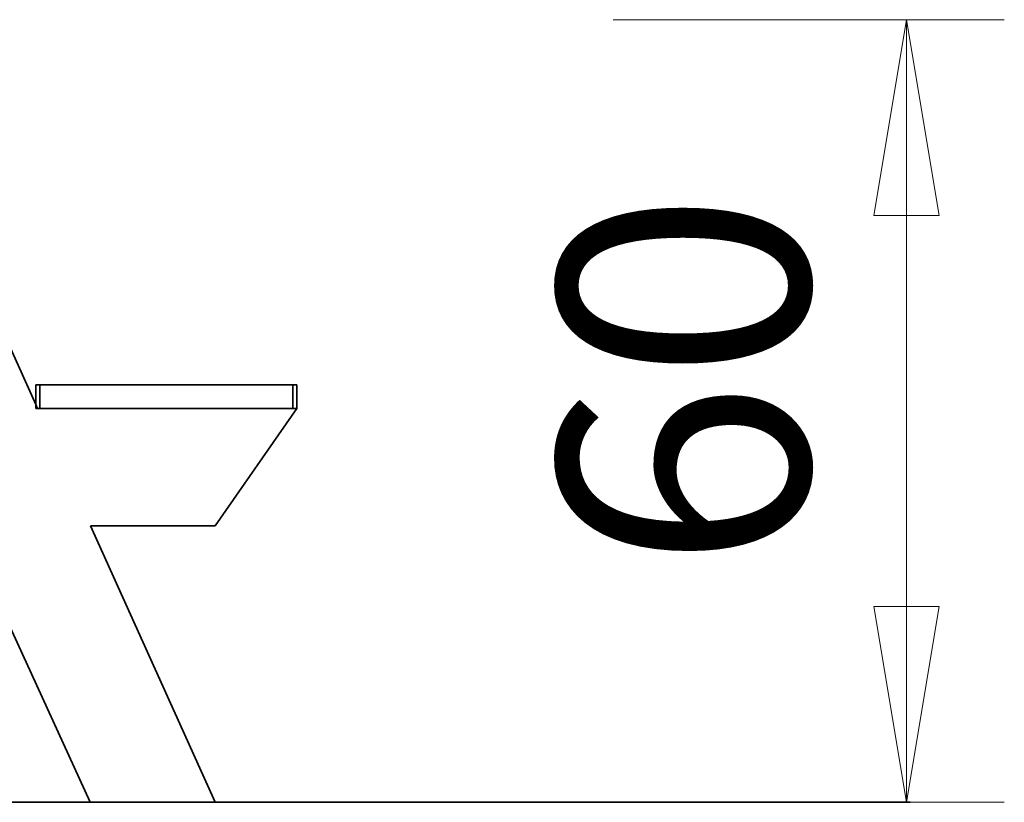
# Model space of a CAD drawing. Units: inches. Extents: x 140.8 to 159, y 84.6 to 124.7.
# Drawn here: x 150.9 to 158.4, y 118.7 to 124.7 of the extents above; entities that cross this region are included whole.
import ezdxf

# ---------------------------------------------------------------- set-up
doc = ezdxf.new("R2010")
doc.units = ezdxf.units.IN
doc.header["$MEASUREMENT"] = 0
for name, pattern in [('AI-Linetype-24', [31.751904, 5.291984, -5.291984, 5.291984, -5.291984, 5.291984, -5.291984]), ('AI-Linetype-25', [31.751904, 5.291984, -5.291984, 5.291984, -5.291984, 5.291984, -5.291984]), ('AI-Linetype-26', [31.751904, 5.291984, -5.291984, 5.291984, -5.291984, 5.291984, -5.291984]), ('AI-Linetype-27', [31.751904, 5.291984, -5.291984, 5.291984, -5.291984, 5.291984, -5.291984]), ('AI-Linetype-28', [31.751904, 5.291984, -5.291984, 5.291984, -5.291984, 5.291984, -5.291984]), ('AI-Linetype-29', [31.751904, 5.291984, -5.291984, 5.291984, -5.291984, 5.291984, -5.291984]), ('AI-Linetype-30', [31.751904, 5.291984, -5.291984, 5.291984, -5.291984, 5.291984, -5.291984]), ('AI-Linetype-31', [31.751904, 5.291984, -5.291984, 5.291984, -5.291984, 5.291984, -5.291984]), ('AI-Linetype-32', [31.751904, 5.291984, -5.291984, 5.291984, -5.291984, 5.291984, -5.291984]), ('AI-Linetype-33', [31.751904, 5.291984, -5.291984, 5.291984, -5.291984, 5.291984, -5.291984]), ('AI-Linetype-34', [31.751904, 5.291984, -5.291984, 5.291984, -5.291984, 5.291984, -5.291984]), ('AI-Linetype-35', [31.751904, 5.291984, -5.291984, 5.291984, -5.291984, 5.291984, -5.291984]), ('AI-Linetype-36', [31.751904, 5.291984, -5.291984, 5.291984, -5.291984, 5.291984, -5.291984]), ('AI-Linetype-37', [31.751904, 5.291984, -5.291984, 5.291984, -5.291984, 5.291984, -5.291984]), ('AI-Linetype-38', [31.751904, 5.291984, -5.291984, 5.291984, -5.291984, 5.291984, -5.291984]), ('AI-Linetype-39', [31.751904, 5.291984, -5.291984, 5.291984, -5.291984, 5.291984, -5.291984]), ('AI-Linetype-40', [31.751904, 5.291984, -5.291984, 5.291984, -5.291984, 5.291984, -5.291984]), ('AI-Linetype-41', [31.751904, 5.291984, -5.291984, 5.291984, -5.291984, 5.291984, -5.291984]), ('AI-Linetype-42', [31.751904, 5.291984, -5.291984, 5.291984, -5.291984, 5.291984, -5.291984]), ('AI-Linetype-43', [31.751904, 5.291984, -5.291984, 5.291984, -5.291984, 5.291984, -5.291984]), ('AI-Linetype-44', [31.751904, 5.291984, -5.291984, 5.291984, -5.291984, 5.291984, -5.291984]), ('AI-Linetype-45', [31.751904, 5.291984, -5.291984, 5.291984, -5.291984, 5.291984, -5.291984]), ('AI-Linetype-46', [31.751904, 5.291984, -5.291984, 5.291984, -5.291984, 5.291984, -5.291984])]:
    doc.linetypes.add(name, pattern=pattern)
doc.layers.add('Ebene 1', color=7, linetype='Continuous')

# ---------------------------------------------------------------- blocks, each defined once
blk = doc.blocks.new('block 2')
at = {"layer": 'Ebene 1', "color": 179, "lineweight": 18, "true_color": 0x1a171b}
for points in [[(155.4072, 124.7069), (155.4072, 124.7069)], [(155.4072, 124.7069), (158.4065, 124.7069)], [(155.4072, 124.7069), (158.4065, 124.7069)], [(155.4072, 124.7069), (158.4065, 124.7069)], [(155.4072, 124.7069), (158.4065, 124.7069)], [(155.4072, 124.7069), (158.4065, 124.7069)], [(155.4072, 124.7069), (158.4065, 124.7069)], [(155.4072, 124.7069), (158.4065, 124.7069)], [(155.4072, 124.7069), (158.4065, 124.7069)], [(155.4072, 124.7069), (158.4065, 124.7069)], [(155.4072, 124.7069), (158.4065, 124.7069)], [(155.4072, 124.7069), (158.4065, 124.7069)], [(155.4072, 124.7069), (158.4065, 124.7069)], [(155.4072, 124.7069), (158.4065, 124.7069)], [(155.4072, 124.7069), (158.4065, 124.7069)], [(155.4072, 124.7069), (158.4065, 124.7069)], [(155.4072, 124.7069), (158.4065, 124.7069)], [(155.4072, 124.7069), (158.4065, 124.7069)], [(155.4072, 124.7069), (158.4065, 124.7069)], [(155.4072, 124.7069), (158.4065, 124.7069)], [(155.4072, 124.7069), (158.4065, 124.7069)], [(155.4072, 124.7069), (158.4065, 124.7069)], [(157.4068, 123.2075), (157.6565, 124.7069)], [(157.4068, 123.2075), (157.6565, 124.7069)], [(157.4068, 123.2075), (157.6565, 124.7069)], [(157.4068, 123.2075), (157.6565, 124.7069)], [(157.4068, 123.2075), (157.6565, 124.7069)], [(157.4068, 123.2075), (157.6565, 124.7069)], [(157.4068, 123.2075), (157.6565, 124.7069)], [(157.4068, 123.2075), (157.6565, 124.7069)], [(157.4068, 123.2075), (157.6565, 124.7069)], [(157.4068, 123.2075), (157.6565, 124.7069)], [(157.4068, 123.2075), (157.6565, 124.7069)], [(157.4068, 123.2075), (157.6565, 124.7069)], [(157.4068, 123.2075), (157.6565, 124.7069)], [(157.4068, 123.2075), (157.6565, 124.7069)], [(157.4068, 123.2075), (157.6565, 124.7069)], [(157.4068, 123.2075), (157.6565, 124.7069)], [(157.4068, 123.2075), (157.6565, 124.7069)], [(157.4068, 123.2075), (157.6565, 124.7069)], [(157.4068, 123.2075), (157.6565, 124.7069)], [(157.4068, 123.2075), (157.6565, 124.7069)], [(157.4068, 123.2075), (157.6565, 124.7069)], [(157.6565, 124.7069), (157.6565, 124.7069)], [(157.6565, 124.7069), (157.6565, 121.7078)], [(157.6565, 124.7069), (157.6565, 121.7078)], [(157.6565, 124.7069), (157.6565, 121.7078)], [(157.6565, 124.7069), (157.6565, 121.7078)], [(157.6565, 124.7069), (157.6565, 121.7078)], [(157.6565, 124.7069), (157.6565, 121.7078)], [(157.6565, 124.7069), (157.6565, 121.7078)], [(157.6565, 124.7069), (157.6565, 121.7078)], [(157.6565, 124.7069), (157.6565, 121.7078)], [(157.6565, 124.7069), (157.6565, 121.7078)], [(157.6565, 124.7069), (157.6565, 121.7078)], [(157.6565, 124.7069), (157.6565, 121.7078)], [(157.6565, 124.7069), (157.6565, 121.7078)], [(157.6565, 124.7069), (157.6565, 121.7078)], [(157.6565, 124.7069), (157.6565, 121.7078)], [(157.6565, 124.7069), (157.6565, 121.7078)], [(157.6565, 124.7069), (157.6565, 121.7078)], [(157.6565, 124.7069), (157.6565, 121.7078)], [(157.6565, 124.7069), (157.6565, 121.7078)], [(157.6565, 124.7069), (157.6565, 121.7078)], [(157.6565, 124.7069), (157.6565, 121.7078)], [(157.6565, 124.7069), (157.6565, 124.7069)], [(157.6565, 124.7069), (157.6565, 124.7069)], [(157.6565, 124.7069), (157.9066, 123.2075)], [(157.6565, 124.7069), (157.9066, 123.2075)], [(157.6565, 124.7069), (157.9066, 123.2075)], [(157.6565, 124.7069), (157.9066, 123.2075)], [(157.6565, 124.7069), (157.9066, 123.2075)], [(157.6565, 124.7069), (157.9066, 123.2075)], [(157.6565, 124.7069), (157.9066, 123.2075)], [(157.6565, 124.7069), (157.9066, 123.2075)], [(157.6565, 124.7069), (157.9066, 123.2075)], [(157.6565, 124.7069), (157.9066, 123.2075)], [(157.6565, 124.7069), (157.9066, 123.2075)], [(157.6565, 124.7069), (157.9066, 123.2075)], [(157.6565, 124.7069), (157.9066, 123.2075)], [(157.6565, 124.7069), (157.9066, 123.2075)], [(157.6565, 124.7069), (157.9066, 123.2075)], [(157.6565, 124.7069), (157.9066, 123.2075)], [(157.6565, 124.7069), (157.9066, 123.2075)], [(157.6565, 124.7069), (157.9066, 123.2075)], [(157.6565, 124.7069), (157.9066, 123.2075)], [(157.6565, 124.7069), (157.9066, 123.2075)], [(157.6565, 124.7069), (157.9066, 123.2075)], [(157.6565, 124.7069), (157.6565, 124.7069)], [(157.6565, 124.7069), (157.6565, 123.2075)], [(157.6565, 124.7069), (157.6565, 123.2075)], [(157.6565, 124.7069), (157.6565, 123.2075)], [(157.6565, 124.7069), (157.6565, 123.2075)], [(157.6565, 124.7069), (157.6565, 123.2075)], [(157.6565, 124.7069), (157.6565, 123.2075)], [(157.6565, 124.7069), (157.6565, 123.2075)], [(157.6565, 124.7069), (157.6565, 123.2075)], [(157.6565, 124.7069), (157.6565, 123.2075)], [(157.6565, 124.7069), (157.6565, 123.2075)], [(157.6565, 124.7069), (157.6565, 123.2075)], [(157.6565, 124.7069), (157.6565, 123.2075)], [(157.6565, 124.7069), (157.6565, 123.2075)], [(157.6565, 124.7069), (157.6565, 123.2075)], [(157.6565, 124.7069), (157.6565, 123.2075)], [(157.6565, 124.7069), (157.6565, 123.2075)], [(157.6565, 124.7069), (157.6565, 123.2075)], [(157.6565, 124.7069), (157.6565, 123.2075)], [(157.6565, 124.7069), (157.6565, 123.2075)], [(157.6565, 124.7069), (157.6565, 123.2075)], [(157.6565, 124.7069), (157.6565, 123.2075)], [(158.4065, 124.7069), (158.4065, 124.7069)], [(157.4068, 123.2075), (157.4068, 123.2075)], [(157.4068, 123.2075), (157.4068, 123.2075)], [(157.4068, 123.2075), (157.9066, 123.2075)], [(157.4068, 123.2075), (157.9066, 123.2075)], [(157.4068, 123.2075), (157.9066, 123.2075)], [(157.4068, 123.2075), (157.9066, 123.2075)], [(157.4068, 123.2075), (157.9066, 123.2075)], [(157.4068, 123.2075), (157.9066, 123.2075)], [(157.4068, 123.2075), (157.9066, 123.2075)], [(157.4068, 123.2075), (157.9066, 123.2075)], [(157.4068, 123.2075), (157.9066, 123.2075)], [(157.4068, 123.2075), (157.9066, 123.2075)], [(157.4068, 123.2075), (157.9066, 123.2075)], [(157.4068, 123.2075), (157.9066, 123.2075)], [(157.4068, 123.2075), (157.9066, 123.2075)], [(157.4068, 123.2075), (157.9066, 123.2075)], [(157.4068, 123.2075), (157.9066, 123.2075)], [(157.4068, 123.2075), (157.9066, 123.2075)], [(157.4068, 123.2075), (157.9066, 123.2075)], [(157.4068, 123.2075), (157.9066, 123.2075)], [(157.4068, 123.2075), (157.9066, 123.2075)], [(157.4068, 123.2075), (157.9066, 123.2075)], [(157.4068, 123.2075), (157.9066, 123.2075)], [(157.6565, 123.2075), (157.6565, 123.2075)], [(157.9066, 123.2075), (157.9066, 123.2075)], [(157.9066, 123.2075), (157.9066, 123.2075)], [(157.6565, 121.7078), (157.6565, 121.7078)], [(157.6565, 121.7078), (157.6565, 121.7078)], [(157.6565, 118.7089), (157.6565, 121.7078)], [(157.6565, 118.7089), (157.6565, 121.7078)], [(157.6565, 118.7089), (157.6565, 121.7078)], [(157.6565, 118.7089), (157.6565, 121.7078)], [(157.6565, 118.7089), (157.6565, 121.7078)], [(157.6565, 118.7089), (157.6565, 121.7078)], [(157.6565, 118.7089), (157.6565, 121.7078)], [(157.6565, 118.7089), (157.6565, 121.7078)], [(157.6565, 118.7089), (157.6565, 121.7078)], [(157.6565, 118.7089), (157.6565, 121.7078)], [(157.6565, 118.7089), (157.6565, 121.7078)], [(157.6565, 118.7089), (157.6565, 121.7078)], [(157.6565, 118.7089), (157.6565, 121.7078)], [(157.6565, 118.7089), (157.6565, 121.7078)], [(157.6565, 118.7089), (157.6565, 121.7078)], [(157.6565, 118.7089), (157.6565, 121.7078)], [(157.6565, 118.7089), (157.6565, 121.7078)], [(157.6565, 118.7089), (157.6565, 121.7078)], [(157.6565, 118.7089), (157.6565, 121.7078)], [(157.6565, 118.7089), (157.6565, 121.7078)], [(157.6565, 118.7089), (157.6565, 121.7078)], [(157.4068, 120.2083), (157.4068, 120.2083)], [(157.6565, 118.7089), (157.4068, 120.2083)], [(157.6565, 118.7089), (157.4068, 120.2083)], [(157.6565, 118.7089), (157.4068, 120.2083)], [(157.6565, 118.7089), (157.4068, 120.2083)], [(157.6565, 118.7089), (157.4068, 120.2083)], [(157.6565, 118.7089), (157.4068, 120.2083)], [(157.6565, 118.7089), (157.4068, 120.2083)], [(157.6565, 118.7089), (157.4068, 120.2083)], [(157.6565, 118.7089), (157.4068, 120.2083)], [(157.6565, 118.7089), (157.4068, 120.2083)], [(157.6565, 118.7089), (157.4068, 120.2083)], [(157.6565, 118.7089), (157.4068, 120.2083)], [(157.6565, 118.7089), (157.4068, 120.2083)], [(157.6565, 118.7089), (157.4068, 120.2083)], [(157.6565, 118.7089), (157.4068, 120.2083)], [(157.6565, 118.7089), (157.4068, 120.2083)], [(157.6565, 118.7089), (157.4068, 120.2083)], [(157.6565, 118.7089), (157.4068, 120.2083)], [(157.6565, 118.7089), (157.4068, 120.2083)], [(157.6565, 118.7089), (157.4068, 120.2083)], [(157.6565, 118.7089), (157.4068, 120.2083)], [(157.4068, 120.2083), (157.4068, 120.2083)], [(157.9066, 120.2083), (157.4068, 120.2083)], [(157.9066, 120.2083), (157.4068, 120.2083)], [(157.9066, 120.2083), (157.4068, 120.2083)], [(157.9066, 120.2083), (157.4068, 120.2083)], [(157.9066, 120.2083), (157.4068, 120.2083)], [(157.9066, 120.2083), (157.4068, 120.2083)], [(157.9066, 120.2083), (157.4068, 120.2083)], [(157.9066, 120.2083), (157.4068, 120.2083)], [(157.9066, 120.2083), (157.4068, 120.2083)], [(157.9066, 120.2083), (157.4068, 120.2083)], [(157.9066, 120.2083), (157.4068, 120.2083)], [(157.9066, 120.2083), (157.4068, 120.2083)], [(157.9066, 120.2083), (157.4068, 120.2083)], [(157.9066, 120.2083), (157.4068, 120.2083)], [(157.9066, 120.2083), (157.4068, 120.2083)], [(157.9066, 120.2083), (157.4068, 120.2083)], [(157.9066, 120.2083), (157.4068, 120.2083)], [(157.9066, 120.2083), (157.4068, 120.2083)], [(157.9066, 120.2083), (157.4068, 120.2083)], [(157.9066, 120.2083), (157.4068, 120.2083)], [(157.9066, 120.2083), (157.4068, 120.2083)], [(157.9066, 120.2083), (157.6565, 118.7089)], [(157.9066, 120.2083), (157.6565, 118.7089)], [(157.9066, 120.2083), (157.6565, 118.7089)], [(157.9066, 120.2083), (157.6565, 118.7089)], [(157.9066, 120.2083), (157.6565, 118.7089)], [(157.9066, 120.2083), (157.6565, 118.7089)], [(157.9066, 120.2083), (157.6565, 118.7089)], [(157.9066, 120.2083), (157.6565, 118.7089)], [(157.9066, 120.2083), (157.6565, 118.7089)], [(157.9066, 120.2083), (157.6565, 118.7089)], [(157.9066, 120.2083), (157.6565, 118.7089)], [(157.9066, 120.2083), (157.6565, 118.7089)], [(157.9066, 120.2083), (157.6565, 118.7089)], [(157.9066, 120.2083), (157.6565, 118.7089)], [(157.9066, 120.2083), (157.6565, 118.7089)], [(157.9066, 120.2083), (157.6565, 118.7089)], [(157.9066, 120.2083), (157.6565, 118.7089)], [(157.9066, 120.2083), (157.6565, 118.7089)], [(157.9066, 120.2083), (157.6565, 118.7089)], [(157.9066, 120.2083), (157.6565, 118.7089)], [(157.9066, 120.2083), (157.6565, 118.7089)], [(157.6565, 120.2083), (157.6565, 120.2083)], [(157.6565, 118.7089), (157.6565, 120.2083)], [(157.6565, 118.7089), (157.6565, 120.2083)], [(157.6565, 118.7089), (157.6565, 120.2083)], [(157.6565, 118.7089), (157.6565, 120.2083)], [(157.6565, 118.7089), (157.6565, 120.2083)], [(157.6565, 118.7089), (157.6565, 120.2083)], [(157.6565, 118.7089), (157.6565, 120.2083)], [(157.6565, 118.7089), (157.6565, 120.2083)], [(157.6565, 118.7089), (157.6565, 120.2083)], [(157.6565, 118.7089), (157.6565, 120.2083)], [(157.6565, 118.7089), (157.6565, 120.2083)], [(157.6565, 118.7089), (157.6565, 120.2083)], [(157.6565, 118.7089), (157.6565, 120.2083)], [(157.6565, 118.7089), (157.6565, 120.2083)], [(157.6565, 118.7089), (157.6565, 120.2083)], [(157.6565, 118.7089), (157.6565, 120.2083)], [(157.6565, 118.7089), (157.6565, 120.2083)], [(157.6565, 118.7089), (157.6565, 120.2083)], [(157.6565, 118.7089), (157.6565, 120.2083)], [(157.6565, 118.7089), (157.6565, 120.2083)], [(157.6565, 118.7089), (157.6565, 120.2083)], [(157.9066, 120.2083), (157.9066, 120.2083)], [(157.9066, 120.2083), (157.9066, 120.2083)], [(155.4072, 118.7089), (155.4072, 118.7089)], [(155.4072, 118.7089), (158.4065, 118.7089)], [(155.4072, 118.7089), (158.4065, 118.7089)], [(155.4072, 118.7089), (158.4065, 118.7089)], [(155.4072, 118.7089), (158.4065, 118.7089)], [(155.4072, 118.7089), (158.4065, 118.7089)], [(155.4072, 118.7089), (158.4065, 118.7089)], [(155.4072, 118.7089), (158.4065, 118.7089)], [(155.4072, 118.7089), (158.4065, 118.7089)], [(155.4072, 118.7089), (158.4065, 118.7089)], [(155.4072, 118.7089), (158.4065, 118.7089)], [(155.4072, 118.7089), (158.4065, 118.7089)], [(155.4072, 118.7089), (158.4065, 118.7089)], [(155.4072, 118.7089), (158.4065, 118.7089)], [(155.4072, 118.7089), (158.4065, 118.7089)], [(155.4072, 118.7089), (158.4065, 118.7089)], [(155.4072, 118.7089), (158.4065, 118.7089)], [(155.4072, 118.7089), (158.4065, 118.7089)], [(155.4072, 118.7089), (158.4065, 118.7089)], [(155.4072, 118.7089), (158.4065, 118.7089)], [(155.4072, 118.7089), (158.4065, 118.7089)], [(155.4072, 118.7089), (158.4065, 118.7089)], [(157.6565, 118.7089), (157.6565, 118.7089)], [(157.6565, 118.7089), (157.6565, 118.7089)], [(157.6565, 118.7089), (157.6565, 118.7089)], [(157.6565, 118.7089), (157.6565, 118.7089)], [(158.4065, 118.7089), (158.4065, 118.7089)]]:
    blk.add_lwpolyline(points, dxfattribs=at)
at = {"layer": 'Ebene 1', "color": 179, "lineweight": 35, "true_color": 0x1a171b}
for points in [[(150.981, 121.7569), (150.1373, 123.6273)], [(150.981, 121.7569), (150.1373, 123.6273)], [(150.981, 121.7569), (150.1373, 123.6273)], [(150.981, 121.7569), (150.1373, 123.6273)], [(150.981, 121.7569), (150.1373, 123.6273)], [(150.981, 121.7569), (150.1373, 123.6273)], [(150.981, 121.7569), (150.1373, 123.6273)], [(150.981, 121.7569), (150.1373, 123.6273)], [(150.981, 121.7569), (150.1373, 123.6273)], [(150.981, 121.7569), (150.1373, 123.6273)], [(150.981, 121.7569), (150.1373, 123.6273)], [(150.981, 121.7569), (150.1373, 123.6273)], [(150.981, 121.7569), (150.1373, 123.6273)], [(150.981, 121.7569), (150.1373, 123.6273)], [(150.981, 121.7569), (150.1373, 123.6273)], [(150.981, 121.7569), (150.1373, 123.6273)], [(150.981, 121.7569), (150.1373, 123.6273)], [(150.981, 121.7569), (150.1373, 123.6273)], [(150.981, 121.7569), (150.1373, 123.6273)], [(150.981, 121.7569), (150.1373, 123.6273)], [(150.981, 121.7569), (150.1373, 123.6273)], [(150.981, 121.908), (150.981, 121.908)], [(150.981, 121.908), (151.0109, 121.908)], [(150.981, 121.908), (151.0109, 121.908)], [(150.981, 121.908), (151.0109, 121.908)], [(150.981, 121.908), (151.0109, 121.908)], [(150.981, 121.908), (151.0109, 121.908)], [(150.981, 121.908), (151.0109, 121.908)], [(150.981, 121.908), (151.0109, 121.908)], [(150.981, 121.908), (151.0109, 121.908)], [(150.981, 121.908), (151.0109, 121.908)], [(150.981, 121.908), (151.0109, 121.908)], [(150.981, 121.908), (151.0109, 121.908)], [(150.981, 121.908), (151.0109, 121.908)], [(150.981, 121.908), (151.0109, 121.908)], [(150.981, 121.908), (151.0109, 121.908)], [(150.981, 121.908), (151.0109, 121.908)], [(150.981, 121.908), (151.0109, 121.908)], [(150.981, 121.908), (151.0109, 121.908)], [(150.981, 121.908), (151.0109, 121.908)], [(150.981, 121.908), (151.0109, 121.908)], [(150.981, 121.908), (151.0109, 121.908)], [(150.981, 121.908), (151.0109, 121.908)], [(150.981, 121.908), (150.981, 121.908)], [(150.981, 121.7278), (150.981, 121.908)], [(150.981, 121.7278), (150.981, 121.908)], [(150.981, 121.7278), (150.981, 121.908)], [(150.981, 121.7278), (150.981, 121.908)], [(150.981, 121.7278), (150.981, 121.908)], [(150.981, 121.7278), (150.981, 121.908)], [(150.981, 121.7278), (150.981, 121.908)], [(150.981, 121.7278), (150.981, 121.908)], [(150.981, 121.7278), (150.981, 121.908)], [(150.981, 121.7278), (150.981, 121.908)], [(150.981, 121.7278), (150.981, 121.908)], [(150.981, 121.7278), (150.981, 121.908)], [(150.981, 121.7278), (150.981, 121.908)], [(150.981, 121.7278), (150.981, 121.908)], [(150.981, 121.7278), (150.981, 121.908)], [(150.981, 121.7278), (150.981, 121.908)], [(150.981, 121.7278), (150.981, 121.908)], [(150.981, 121.7278), (150.981, 121.908)], [(150.981, 121.7278), (150.981, 121.908)], [(150.981, 121.7278), (150.981, 121.908)], [(150.981, 121.7278), (150.981, 121.908)], [(151.0109, 121.908), (151.0109, 121.908)], [(151.0109, 121.908), (151.0109, 121.908)], [(151.0109, 121.908), (152.9505, 121.908)], [(151.0109, 121.908), (152.9505, 121.908)], [(151.0109, 121.908), (152.9505, 121.908)], [(151.0109, 121.908), (152.9505, 121.908)], [(151.0109, 121.908), (152.9505, 121.908)], [(151.0109, 121.908), (152.9505, 121.908)], [(151.0109, 121.908), (152.9505, 121.908)], [(151.0109, 121.908), (152.9505, 121.908)], [(151.0109, 121.908), (152.9505, 121.908)], [(151.0109, 121.908), (152.9505, 121.908)], [(151.0109, 121.908), (152.9505, 121.908)], [(151.0109, 121.908), (152.9505, 121.908)], [(151.0109, 121.908), (152.9505, 121.908)], [(151.0109, 121.908), (152.9505, 121.908)], [(151.0109, 121.908), (152.9505, 121.908)], [(151.0109, 121.908), (152.9505, 121.908)], [(151.0109, 121.908), (152.9505, 121.908)], [(151.0109, 121.908), (152.9505, 121.908)], [(151.0109, 121.908), (152.9505, 121.908)], [(151.0109, 121.908), (152.9505, 121.908)], [(151.0109, 121.908), (152.9505, 121.908)], [(151.0109, 121.908), (151.0109, 121.908)], [(151.0109, 121.908), (151.0109, 121.7278)], [(151.0109, 121.908), (151.0109, 121.7278)], [(151.0109, 121.908), (151.0109, 121.7278)], [(151.0109, 121.908), (151.0109, 121.7278)], [(151.0109, 121.908), (151.0109, 121.7278)], [(151.0109, 121.908), (151.0109, 121.7278)], [(151.0109, 121.908), (151.0109, 121.7278)], [(151.0109, 121.908), (151.0109, 121.7278)], [(151.0109, 121.908), (151.0109, 121.7278)], [(151.0109, 121.908), (151.0109, 121.7278)], [(151.0109, 121.908), (151.0109, 121.7278)], [(151.0109, 121.908), (151.0109, 121.7278)], [(151.0109, 121.908), (151.0109, 121.7278)], [(151.0109, 121.908), (151.0109, 121.7278)], [(151.0109, 121.908), (151.0109, 121.7278)], [(151.0109, 121.908), (151.0109, 121.7278)], [(151.0109, 121.908), (151.0109, 121.7278)], [(151.0109, 121.908), (151.0109, 121.7278)], [(151.0109, 121.908), (151.0109, 121.7278)], [(151.0109, 121.908), (151.0109, 121.7278)], [(151.0109, 121.908), (151.0109, 121.7278)], [(152.9505, 121.908), (152.9505, 121.908)], [(152.9505, 121.908), (152.9505, 121.908)], [(152.9505, 121.908), (152.9802, 121.908)], [(152.9505, 121.908), (152.9802, 121.908)], [(152.9505, 121.908), (152.9802, 121.908)], [(152.9505, 121.908), (152.9802, 121.908)], [(152.9505, 121.908), (152.9802, 121.908)], [(152.9505, 121.908), (152.9802, 121.908)], [(152.9505, 121.908), (152.9802, 121.908)], [(152.9505, 121.908), (152.9802, 121.908)], [(152.9505, 121.908), (152.9802, 121.908)], [(152.9505, 121.908), (152.9802, 121.908)], [(152.9505, 121.908), (152.9802, 121.908)], [(152.9505, 121.908), (152.9802, 121.908)], [(152.9505, 121.908), (152.9802, 121.908)], [(152.9505, 121.908), (152.9802, 121.908)], [(152.9505, 121.908), (152.9802, 121.908)], [(152.9505, 121.908), (152.9802, 121.908)], [(152.9505, 121.908), (152.9802, 121.908)], [(152.9505, 121.908), (152.9802, 121.908)], [(152.9505, 121.908), (152.9802, 121.908)], [(152.9505, 121.908), (152.9802, 121.908)], [(152.9505, 121.908), (152.9802, 121.908)], [(152.9505, 121.908), (152.9505, 121.908)], [(152.9505, 121.7278), (152.9505, 121.908)], [(152.9505, 121.7278), (152.9505, 121.908)], [(152.9505, 121.7278), (152.9505, 121.908)], [(152.9505, 121.7278), (152.9505, 121.908)], [(152.9505, 121.7278), (152.9505, 121.908)], [(152.9505, 121.7278), (152.9505, 121.908)], [(152.9505, 121.7278), (152.9505, 121.908)], [(152.9505, 121.7278), (152.9505, 121.908)], [(152.9505, 121.7278), (152.9505, 121.908)], [(152.9505, 121.7278), (152.9505, 121.908)], [(152.9505, 121.7278), (152.9505, 121.908)], [(152.9505, 121.7278), (152.9505, 121.908)], [(152.9505, 121.7278), (152.9505, 121.908)], [(152.9505, 121.7278), (152.9505, 121.908)], [(152.9505, 121.7278), (152.9505, 121.908)], [(152.9505, 121.7278), (152.9505, 121.908)], [(152.9505, 121.7278), (152.9505, 121.908)], [(152.9505, 121.7278), (152.9505, 121.908)], [(152.9505, 121.7278), (152.9505, 121.908)], [(152.9505, 121.7278), (152.9505, 121.908)], [(152.9505, 121.7278), (152.9505, 121.908)], [(152.9802, 121.908), (152.9802, 121.908)], [(152.9802, 121.908), (152.9802, 121.908)], [(152.9802, 121.908), (152.9802, 121.7278)], [(152.9802, 121.908), (152.9802, 121.7278)], [(152.9802, 121.908), (152.9802, 121.7278)], [(152.9802, 121.908), (152.9802, 121.7278)], [(152.9802, 121.908), (152.9802, 121.7278)], [(152.9802, 121.908), (152.9802, 121.7278)], [(152.9802, 121.908), (152.9802, 121.7278)], [(152.9802, 121.908), (152.9802, 121.7278)], [(152.9802, 121.908), (152.9802, 121.7278)], [(152.9802, 121.908), (152.9802, 121.7278)], [(152.9802, 121.908), (152.9802, 121.7278)], [(152.9802, 121.908), (152.9802, 121.7278)], [(152.9802, 121.908), (152.9802, 121.7278)], [(152.9802, 121.908), (152.9802, 121.7278)], [(152.9802, 121.908), (152.9802, 121.7278)], [(152.9802, 121.908), (152.9802, 121.7278)], [(152.9802, 121.908), (152.9802, 121.7278)], [(152.9802, 121.908), (152.9802, 121.7278)], [(152.9802, 121.908), (152.9802, 121.7278)], [(152.9802, 121.908), (152.9802, 121.7278)], [(152.9802, 121.908), (152.9802, 121.7278)], [(150.981, 121.7569), (150.981, 121.7569)], [(150.981, 121.7278), (150.981, 121.7278)], [(151.0109, 121.7278), (150.981, 121.7278)], [(151.0109, 121.7278), (150.981, 121.7278)], [(151.0109, 121.7278), (150.981, 121.7278)], [(151.0109, 121.7278), (150.981, 121.7278)], [(151.0109, 121.7278), (150.981, 121.7278)], [(151.0109, 121.7278), (150.981, 121.7278)], [(151.0109, 121.7278), (150.981, 121.7278)], [(151.0109, 121.7278), (150.981, 121.7278)], [(151.0109, 121.7278), (150.981, 121.7278)], [(151.0109, 121.7278), (150.981, 121.7278)], [(151.0109, 121.7278), (150.981, 121.7278)], [(151.0109, 121.7278), (150.981, 121.7278)], [(151.0109, 121.7278), (150.981, 121.7278)], [(151.0109, 121.7278), (150.981, 121.7278)], [(151.0109, 121.7278), (150.981, 121.7278)], [(151.0109, 121.7278), (150.981, 121.7278)], [(151.0109, 121.7278), (150.981, 121.7278)], [(151.0109, 121.7278), (150.981, 121.7278)], [(151.0109, 121.7278), (150.981, 121.7278)], [(151.0109, 121.7278), (150.981, 121.7278)], [(151.0109, 121.7278), (150.981, 121.7278)], [(150.981, 121.7278), (150.981, 121.7278)], [(151.0109, 121.7278), (151.0109, 121.7278)], [(152.9505, 121.7278), (151.0109, 121.7278)], [(152.9505, 121.7278), (151.0109, 121.7278)], [(152.9505, 121.7278), (151.0109, 121.7278)], [(152.9505, 121.7278), (151.0109, 121.7278)], [(152.9505, 121.7278), (151.0109, 121.7278)], [(152.9505, 121.7278), (151.0109, 121.7278)], [(152.9505, 121.7278), (151.0109, 121.7278)], [(152.9505, 121.7278), (151.0109, 121.7278)], [(152.9505, 121.7278), (151.0109, 121.7278)], [(152.9505, 121.7278), (151.0109, 121.7278)], [(152.9505, 121.7278), (151.0109, 121.7278)], [(152.9505, 121.7278), (151.0109, 121.7278)], [(152.9505, 121.7278), (151.0109, 121.7278)], [(152.9505, 121.7278), (151.0109, 121.7278)], [(152.9505, 121.7278), (151.0109, 121.7278)], [(152.9505, 121.7278), (151.0109, 121.7278)], [(152.9505, 121.7278), (151.0109, 121.7278)], [(152.9505, 121.7278), (151.0109, 121.7278)], [(152.9505, 121.7278), (151.0109, 121.7278)], [(152.9505, 121.7278), (151.0109, 121.7278)], [(152.9505, 121.7278), (151.0109, 121.7278)], [(151.0109, 121.7278), (151.0109, 121.7278)], [(151.0109, 121.7278), (151.0109, 121.7278)], [(152.3559, 120.8281), (152.9802, 121.7278)], [(152.3559, 120.8281), (152.9802, 121.7278)], [(152.3559, 120.8281), (152.9802, 121.7278)], [(152.3559, 120.8281), (152.9802, 121.7278)], [(152.3559, 120.8281), (152.9802, 121.7278)], [(152.3559, 120.8281), (152.9802, 121.7278)], [(152.3559, 120.8281), (152.9802, 121.7278)], [(152.3559, 120.8281), (152.9802, 121.7278)], [(152.3559, 120.8281), (152.9802, 121.7278)], [(152.3559, 120.8281), (152.9802, 121.7278)], [(152.3559, 120.8281), (152.9802, 121.7278)], [(152.3559, 120.8281), (152.9802, 121.7278)], [(152.3559, 120.8281), (152.9802, 121.7278)], [(152.3559, 120.8281), (152.9802, 121.7278)], [(152.3559, 120.8281), (152.9802, 121.7278)], [(152.3559, 120.8281), (152.9802, 121.7278)], [(152.3559, 120.8281), (152.9802, 121.7278)], [(152.3559, 120.8281), (152.9802, 121.7278)], [(152.3559, 120.8281), (152.9802, 121.7278)], [(152.3559, 120.8281), (152.9802, 121.7278)], [(152.3559, 120.8281), (152.9802, 121.7278)], [(152.9505, 121.7278), (152.9505, 121.7278)], [(152.9802, 121.7278), (152.9505, 121.7278)], [(152.9802, 121.7278), (152.9505, 121.7278)], [(152.9802, 121.7278), (152.9505, 121.7278)], [(152.9802, 121.7278), (152.9505, 121.7278)], [(152.9802, 121.7278), (152.9505, 121.7278)], [(152.9802, 121.7278), (152.9505, 121.7278)], [(152.9802, 121.7278), (152.9505, 121.7278)], [(152.9802, 121.7278), (152.9505, 121.7278)], [(152.9802, 121.7278), (152.9505, 121.7278)], [(152.9802, 121.7278), (152.9505, 121.7278)], [(152.9802, 121.7278), (152.9505, 121.7278)], [(152.9802, 121.7278), (152.9505, 121.7278)], [(152.9802, 121.7278), (152.9505, 121.7278)], [(152.9802, 121.7278), (152.9505, 121.7278)], [(152.9802, 121.7278), (152.9505, 121.7278)], [(152.9802, 121.7278), (152.9505, 121.7278)], [(152.9802, 121.7278), (152.9505, 121.7278)], [(152.9802, 121.7278), (152.9505, 121.7278)], [(152.9802, 121.7278), (152.9505, 121.7278)], [(152.9802, 121.7278), (152.9505, 121.7278)], [(152.9802, 121.7278), (152.9505, 121.7278)], [(152.9505, 121.7278), (152.9505, 121.7278)], [(152.9505, 121.7278), (152.9505, 121.7278)], [(152.9802, 121.7278), (152.9802, 121.7278)], [(152.9802, 121.7278), (152.9802, 121.7278)], [(152.9802, 121.7278), (152.9802, 121.7278)], [(150.4256, 120.8281), (151.3961, 118.7089)], [(150.4256, 120.8281), (151.3961, 118.7089)], [(150.4256, 120.8281), (151.3961, 118.7089)], [(150.4256, 120.8281), (151.3961, 118.7089)], [(150.4256, 120.8281), (151.3961, 118.7089)], [(150.4256, 120.8281), (151.3961, 118.7089)], [(150.4256, 120.8281), (151.3961, 118.7089)], [(150.4256, 120.8281), (151.3961, 118.7089)], [(150.4256, 120.8281), (151.3961, 118.7089)], [(150.4256, 120.8281), (151.3961, 118.7089)], [(150.4256, 120.8281), (151.3961, 118.7089)], [(150.4256, 120.8281), (151.3961, 118.7089)], [(150.4256, 120.8281), (151.3961, 118.7089)], [(150.4256, 120.8281), (151.3961, 118.7089)], [(150.4256, 120.8281), (151.3961, 118.7089)], [(150.4256, 120.8281), (151.3961, 118.7089)], [(150.4256, 120.8281), (151.3961, 118.7089)], [(150.4256, 120.8281), (151.3961, 118.7089)], [(150.4256, 120.8281), (151.3961, 118.7089)], [(150.4256, 120.8281), (151.3961, 118.7089)], [(150.4256, 120.8281), (151.3961, 118.7089)], [(151.3999, 120.8281), (151.3999, 120.8281)], [(151.3999, 120.8281), (152.3559, 120.8281)], [(151.3999, 120.8281), (152.3559, 120.8281)], [(151.3999, 120.8281), (152.3559, 120.8281)], [(151.3999, 120.8281), (152.3559, 120.8281)], [(151.3999, 120.8281), (152.3559, 120.8281)], [(151.3999, 120.8281), (152.3559, 120.8281)], [(151.3999, 120.8281), (152.3559, 120.8281)], [(151.3999, 120.8281), (152.3559, 120.8281)], [(151.3999, 120.8281), (152.3559, 120.8281)], [(151.3999, 120.8281), (152.3559, 120.8281)], [(151.3999, 120.8281), (152.3559, 120.8281)], [(151.3999, 120.8281), (152.3559, 120.8281)], [(151.3999, 120.8281), (152.3559, 120.8281)], [(151.3999, 120.8281), (152.3559, 120.8281)], [(151.3999, 120.8281), (152.3559, 120.8281)], [(151.3999, 120.8281), (152.3559, 120.8281)], [(151.3999, 120.8281), (152.3559, 120.8281)], [(151.3999, 120.8281), (152.3559, 120.8281)], [(151.3999, 120.8281), (152.3559, 120.8281)], [(151.3999, 120.8281), (152.3559, 120.8281)], [(151.3999, 120.8281), (152.3559, 120.8281)], [(151.3999, 120.8281), (151.3999, 120.8281)], [(152.3559, 118.7089), (151.3999, 120.8281)], [(152.3559, 118.7089), (151.3999, 120.8281)], [(152.3559, 118.7089), (151.3999, 120.8281)], [(152.3559, 118.7089), (151.3999, 120.8281)], [(152.3559, 118.7089), (151.3999, 120.8281)], [(152.3559, 118.7089), (151.3999, 120.8281)], [(152.3559, 118.7089), (151.3999, 120.8281)], [(152.3559, 118.7089), (151.3999, 120.8281)], [(152.3559, 118.7089), (151.3999, 120.8281)], [(152.3559, 118.7089), (151.3999, 120.8281)], [(152.3559, 118.7089), (151.3999, 120.8281)], [(152.3559, 118.7089), (151.3999, 120.8281)], [(152.3559, 118.7089), (151.3999, 120.8281)], [(152.3559, 118.7089), (151.3999, 120.8281)], [(152.3559, 118.7089), (151.3999, 120.8281)], [(152.3559, 118.7089), (151.3999, 120.8281)], [(152.3559, 118.7089), (151.3999, 120.8281)], [(152.3559, 118.7089), (151.3999, 120.8281)], [(152.3559, 118.7089), (151.3999, 120.8281)], [(152.3559, 118.7089), (151.3999, 120.8281)], [(152.3559, 118.7089), (151.3999, 120.8281)], [(152.3559, 120.8281), (152.3559, 120.8281)], [(152.3559, 120.8281), (152.3559, 120.8281)], [(140.7583, 118.7089), (157.6855, 118.7089)], [(140.7583, 118.7089), (157.6855, 118.7089)], [(140.7583, 118.7089), (157.6855, 118.7089)], [(140.7583, 118.7089), (157.6855, 118.7089)], [(140.7583, 118.7089), (157.6855, 118.7089)], [(140.7583, 118.7089), (157.6855, 118.7089)], [(140.7583, 118.7089), (157.6855, 118.7089)], [(140.7583, 118.7089), (157.6855, 118.7089)], [(140.7583, 118.7089), (157.6855, 118.7089)], [(140.7583, 118.7089), (157.6855, 118.7089)], [(140.7583, 118.7089), (157.6855, 118.7089)], [(140.7583, 118.7089), (157.6855, 118.7089)], [(140.7583, 118.7089), (157.6855, 118.7089)], [(140.7583, 118.7089), (157.6855, 118.7089)], [(140.7583, 118.7089), (157.6855, 118.7089)], [(140.7583, 118.7089), (157.6855, 118.7089)], [(140.7583, 118.7089), (157.6855, 118.7089)], [(140.7583, 118.7089), (157.6855, 118.7089)], [(140.7583, 118.7089), (157.6855, 118.7089)], [(140.7583, 118.7089), (157.6855, 118.7089)], [(140.7583, 118.7089), (157.6855, 118.7089)], [(151.3961, 118.7089), (151.3961, 118.7089)], [(151.3961, 118.7089), (152.3559, 118.7089)], [(151.3961, 118.7089), (152.3559, 118.7089)], [(151.3961, 118.7089), (152.3559, 118.7089)], [(151.3961, 118.7089), (152.3559, 118.7089)], [(151.3961, 118.7089), (152.3559, 118.7089)], [(151.3961, 118.7089), (152.3559, 118.7089)], [(151.3961, 118.7089), (152.3559, 118.7089)], [(151.3961, 118.7089), (152.3559, 118.7089)], [(151.3961, 118.7089), (152.3559, 118.7089)], [(151.3961, 118.7089), (152.3559, 118.7089)], [(151.3961, 118.7089), (152.3559, 118.7089)], [(151.3961, 118.7089), (152.3559, 118.7089)], [(151.3961, 118.7089), (152.3559, 118.7089)], [(151.3961, 118.7089), (152.3559, 118.7089)], [(151.3961, 118.7089), (152.3559, 118.7089)], [(151.3961, 118.7089), (152.3559, 118.7089)], [(151.3961, 118.7089), (152.3559, 118.7089)], [(151.3961, 118.7089), (152.3559, 118.7089)], [(151.3961, 118.7089), (152.3559, 118.7089)], [(151.3961, 118.7089), (152.3559, 118.7089)], [(151.3961, 118.7089), (152.3559, 118.7089)], [(151.3961, 118.7089), (151.3961, 118.7089)], [(152.3559, 118.7089), (152.3559, 118.7089)], [(152.3559, 118.7089), (152.3559, 118.7089)], [(157.6855, 118.7089), (157.6855, 118.7089)]]:
    blk.add_lwpolyline(points, dxfattribs=at)
at = {"layer": 'Ebene 1', "color": 179, "linetype": 'AI-Linetype-25', "lineweight": 35, "true_color": 0x1a171b}
blk.add_lwpolyline([(150.981, 121.7569), (150.981, 121.7569)], dxfattribs=at)
at = {"layer": 'Ebene 1', "color": 179, "linetype": 'AI-Linetype-26', "lineweight": 35, "true_color": 0x1a171b}
blk.add_lwpolyline([(150.9937, 121.7278), (150.981, 121.7569)], dxfattribs=at)
at = {"layer": 'Ebene 1', "color": 179, "linetype": 'AI-Linetype-27', "lineweight": 35, "true_color": 0x1a171b}
blk.add_lwpolyline([(150.9937, 121.7278), (150.981, 121.7569)], dxfattribs=at)
at = {"layer": 'Ebene 1', "color": 179, "linetype": 'AI-Linetype-28', "lineweight": 35, "true_color": 0x1a171b}
blk.add_lwpolyline([(150.9937, 121.7278), (150.981, 121.7569)], dxfattribs=at)
at = {"layer": 'Ebene 1', "color": 179, "linetype": 'AI-Linetype-29', "lineweight": 35, "true_color": 0x1a171b}
blk.add_lwpolyline([(150.9937, 121.7278), (150.981, 121.7569)], dxfattribs=at)
at = {"layer": 'Ebene 1', "color": 179, "linetype": 'AI-Linetype-30', "lineweight": 35, "true_color": 0x1a171b}
blk.add_lwpolyline([(150.9937, 121.7278), (150.981, 121.7569)], dxfattribs=at)
at = {"layer": 'Ebene 1', "color": 179, "linetype": 'AI-Linetype-31', "lineweight": 35, "true_color": 0x1a171b}
blk.add_lwpolyline([(150.9937, 121.7278), (150.981, 121.7569)], dxfattribs=at)
at = {"layer": 'Ebene 1', "color": 179, "linetype": 'AI-Linetype-32', "lineweight": 35, "true_color": 0x1a171b}
blk.add_lwpolyline([(150.9937, 121.7278), (150.981, 121.7569)], dxfattribs=at)
at = {"layer": 'Ebene 1', "color": 179, "linetype": 'AI-Linetype-33', "lineweight": 35, "true_color": 0x1a171b}
blk.add_lwpolyline([(150.9937, 121.7278), (150.981, 121.7569)], dxfattribs=at)
at = {"layer": 'Ebene 1', "color": 179, "linetype": 'AI-Linetype-34', "lineweight": 35, "true_color": 0x1a171b}
blk.add_lwpolyline([(150.9937, 121.7278), (150.981, 121.7569)], dxfattribs=at)
at = {"layer": 'Ebene 1', "color": 179, "linetype": 'AI-Linetype-35', "lineweight": 35, "true_color": 0x1a171b}
blk.add_lwpolyline([(150.9937, 121.7278), (150.981, 121.7569)], dxfattribs=at)
at = {"layer": 'Ebene 1', "color": 179, "linetype": 'AI-Linetype-36', "lineweight": 35, "true_color": 0x1a171b}
blk.add_lwpolyline([(150.9937, 121.7278), (150.981, 121.7569)], dxfattribs=at)
at = {"layer": 'Ebene 1', "color": 179, "linetype": 'AI-Linetype-37', "lineweight": 35, "true_color": 0x1a171b}
blk.add_lwpolyline([(150.9937, 121.7278), (150.981, 121.7569)], dxfattribs=at)
at = {"layer": 'Ebene 1', "color": 179, "linetype": 'AI-Linetype-38', "lineweight": 35, "true_color": 0x1a171b}
blk.add_lwpolyline([(150.9937, 121.7278), (150.981, 121.7569)], dxfattribs=at)
at = {"layer": 'Ebene 1', "color": 179, "linetype": 'AI-Linetype-39', "lineweight": 35, "true_color": 0x1a171b}
blk.add_lwpolyline([(150.9937, 121.7278), (150.981, 121.7569)], dxfattribs=at)
at = {"layer": 'Ebene 1', "color": 179, "linetype": 'AI-Linetype-40', "lineweight": 35, "true_color": 0x1a171b}
blk.add_lwpolyline([(150.9937, 121.7278), (150.981, 121.7569)], dxfattribs=at)
at = {"layer": 'Ebene 1', "color": 179, "linetype": 'AI-Linetype-41', "lineweight": 35, "true_color": 0x1a171b}
blk.add_lwpolyline([(150.9937, 121.7278), (150.981, 121.7569)], dxfattribs=at)
at = {"layer": 'Ebene 1', "color": 179, "linetype": 'AI-Linetype-42', "lineweight": 35, "true_color": 0x1a171b}
blk.add_lwpolyline([(150.9937, 121.7278), (150.981, 121.7569)], dxfattribs=at)
at = {"layer": 'Ebene 1', "color": 179, "linetype": 'AI-Linetype-43', "lineweight": 35, "true_color": 0x1a171b}
blk.add_lwpolyline([(150.9937, 121.7278), (150.981, 121.7569)], dxfattribs=at)
at = {"layer": 'Ebene 1', "color": 179, "linetype": 'AI-Linetype-44', "lineweight": 35, "true_color": 0x1a171b}
blk.add_lwpolyline([(150.9937, 121.7278), (150.981, 121.7569)], dxfattribs=at)
at = {"layer": 'Ebene 1', "color": 179, "linetype": 'AI-Linetype-45', "lineweight": 35, "true_color": 0x1a171b}
blk.add_lwpolyline([(150.9937, 121.7278), (150.981, 121.7569)], dxfattribs=at)
at = {"layer": 'Ebene 1', "color": 179, "linetype": 'AI-Linetype-46', "lineweight": 35, "true_color": 0x1a171b}
blk.add_lwpolyline([(150.9937, 121.7278), (150.981, 121.7569)], dxfattribs=at)
at = {"layer": 'Ebene 1', "color": 179, "linetype": 'AI-Linetype-24', "lineweight": 35, "true_color": 0x1a171b}
blk.add_lwpolyline([(150.9937, 121.7278), (150.9937, 121.7278)], dxfattribs=at)
at = {"layer": 'Ebene 1', "color": 179, "true_color": 0x1a171b, "insert": (156.9069, 120.4879), "char_height": 1.919133, "attachment_point": 7, "rotation": 89.99798}
blk.add_mtext('\\fGeometric706BTCondensedB|b1|i0|c0|p34;\\W1;60', dxfattribs=at)

msp = doc.modelspace()

# ---------------------------------------------------------------- block references
at = {"layer": 'Ebene 1'}
msp.add_blockref('block 2', (0, 0), dxfattribs=at)

doc.saveas('drawing.dxf')
